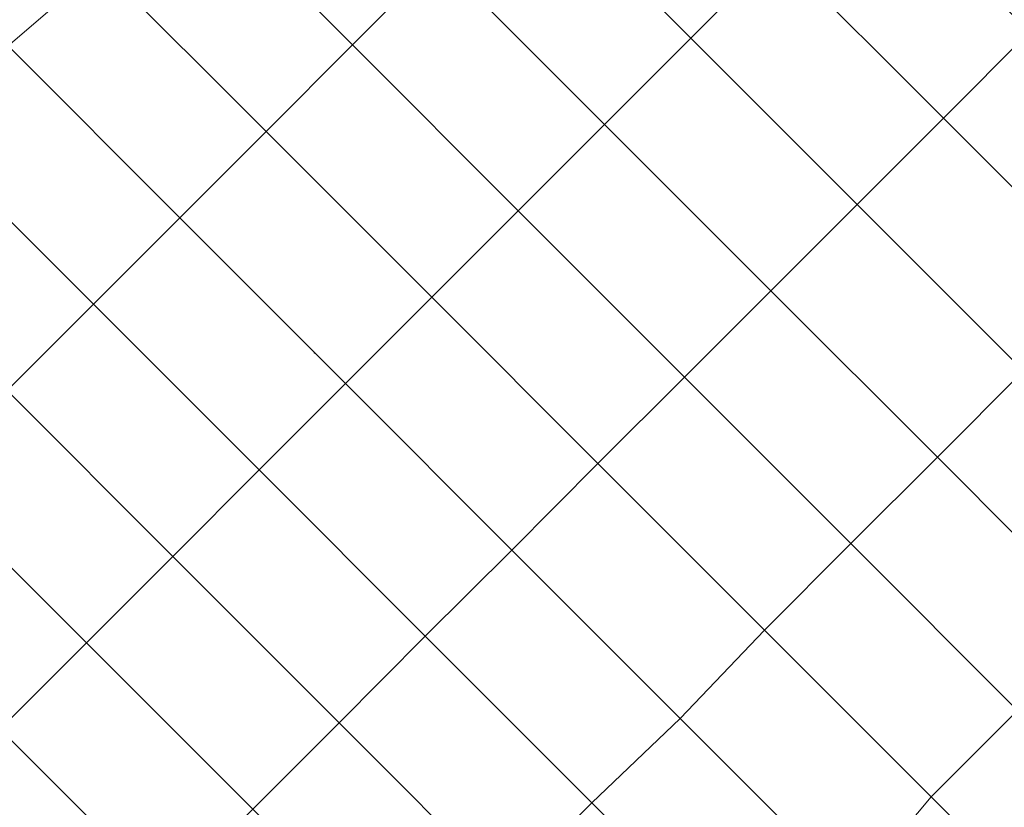
# Model space of a CAD drawing. Units: inches. Extents: x -284 to 292, y -55 to 112.
# Drawn here: x -245 to -234, y 67 to 76 of the extents above; entities that cross this region are included whole.
import ezdxf

# ---------------------------------------------------------------- set-up
doc = ezdxf.new("R2010")
doc.units = ezdxf.units.IN
doc.header["$MEASUREMENT"] = 0
doc.layers.add('SEAT', color=5, linetype='Continuous')
doc.layers.add('SEAT-FABRIC', color=5, linetype='Continuous', lineweight=9)

# ---------------------------------------------------------------- blocks, each defined once
blk = doc.blocks.new('1px100sa2_0t')
at = {"layer": 'SEAT'}
blk.add_point((13.976, -13.976), dxfattribs=at)
at = {"layer": 'SEAT-FABRIC'}
for points in [[(0.886, -0.237, 2.902), (1.772, 0, 2.902), (26.181, 0, 2.902), (27.067, -0.237, 2.902)], [(26.181, 0, 15.107), (26.181, 0, 2.902), (1.772, 0, 2.902), (1.772, 0, 15.107)], [(26.181, 0, 15.107), (26.181, 0, 14.547), (1.772, 0, 14.547), (1.772, 0, 15.107)], [(1.772, 0, 15.107), (1.772, -0.25, 15.107), (26.181, -0.25, 15.107), (26.181, 0, 15.107)], [(0.886, -0.237, 2.902), (27.067, -0.237, 2.902), (27.716, -0.886, 2.902), (0.237, -0.886, 2.902)], [(0.237, -0.886, 2.902), (27.716, -0.886, 2.902), (27.953, -1.772, 2.902), (0, -1.772, 2.902)], [(0, -1.772, 15.107), (0, -1.772, 2.902), (0, -26.181, 2.902), (0, -26.181, 15.107)], [(0, -1.772, 15.107), (0, -1.772, 14.547), (0, -26.181, 14.547), (0, -26.181, 15.107)], [(0, -1.772, 15.107), (0, -26.181, 15.107), (0.25, -26.181, 15.107), (0.25, -1.772, 15.107)], [(0, -1.772, 2.902), (27.953, -1.772, 2.902), (27.953, -26.181, 2.902), (0, -26.181, 2.902)], [(27.703, -1.772, 15.107), (27.703, -26.185, 15.107), (27.953, -26.181, 15.107), (27.953, -1.772, 15.107)], [(27.953, -26.181, 15.107), (27.953, -26.181, 2.902), (27.953, -1.772, 2.902), (27.953, -1.772, 15.107)], [(27.953, -26.181, 15.107), (27.953, -26.181, 14.547), (27.953, -1.772, 14.547), (27.953, -1.772, 15.107)], [(13.976, -7.849, 15.107), (13.976, -9.055, 15.397), (15.362, -9.159, 15.415), (15.415, -7.849, 15.107)], [(11.204, -9.159, 15.41), (11.204, -11.811, 15.851), (12.591, -11.811, 15.862), (12.591, -9.159, 15.415)], [(12.591, -9.159, 15.415), (12.591, -11.811, 15.862), (13.976, -11.811, 15.862), (13.976, -9.055, 15.397)], [(13.976, -9.055, 15.397), (13.976, -11.811, 15.862), (15.362, -11.811, 15.862), (15.362, -9.159, 15.415)], [(15.362, -9.159, 15.415), (15.362, -11.811, 15.862), (16.749, -11.811, 15.851), (16.749, -9.159, 15.41)], [(16.749, -9.159, 15.41), (16.749, -11.811, 15.851), (18.135, -11.811, 15.836), (18.135, -9.16, 15.402)], [(8.433, -11.812, 15.808), (8.433, -14.472, 16.125), (9.818, -14.472, 16.168), (9.818, -11.811, 15.836)], [(9.818, -11.811, 15.836), (9.818, -14.472, 16.168), (11.204, -14.472, 16.191), (11.204, -11.811, 15.851)], [(11.204, -11.811, 15.851), (11.204, -14.472, 16.191), (12.591, -14.471, 16.201), (12.591, -11.811, 15.862)], [(12.591, -11.811, 15.862), (12.591, -14.471, 16.201), (13.976, -14.471, 16.201), (13.976, -11.811, 15.862)], [(13.976, -11.811, 15.862), (13.976, -14.471, 16.201), (15.362, -14.471, 16.201), (15.362, -11.811, 15.862)], [(15.362, -11.811, 15.862), (15.362, -14.471, 16.201), (16.749, -14.472, 16.191), (16.749, -11.811, 15.851)], [(16.749, -11.811, 15.851), (16.749, -14.472, 16.191), (18.135, -14.472, 16.168), (18.135, -11.811, 15.836)], [(18.135, -11.811, 15.836), (18.135, -14.472, 16.168), (19.52, -14.472, 16.125), (19.52, -11.812, 15.808)], [(19.52, -11.812, 15.808), (19.52, -14.472, 16.125), (20.905, -14.472, 16.056), (20.905, -11.812, 15.765)], [(7.048, -14.472, 16.056), (7.048, -17.14, 16.247), (8.433, -17.14, 16.343), (8.433, -14.472, 16.125)], [(8.433, -14.472, 16.125), (8.433, -17.14, 16.343), (9.818, -17.14, 16.405), (9.818, -14.472, 16.168)], [(9.818, -14.472, 16.168), (9.818, -17.14, 16.405), (11.204, -17.139, 16.446), (11.204, -14.472, 16.191)], [(11.204, -14.472, 16.191), (11.204, -17.139, 16.446), (12.591, -17.137, 16.472), (12.591, -14.471, 16.201)], [(12.591, -14.471, 16.201), (12.591, -17.137, 16.472), (13.976, -17.141, 16.472), (13.976, -14.471, 16.201)], [(13.976, -14.471, 16.201), (13.976, -17.141, 16.472), (15.362, -17.137, 16.472), (15.362, -14.471, 16.201)], [(15.362, -14.471, 16.201), (15.362, -17.137, 16.472), (16.749, -17.139, 16.446), (16.749, -14.472, 16.191)], [(16.749, -14.472, 16.191), (16.749, -17.139, 16.446), (18.135, -17.14, 16.405), (18.135, -14.472, 16.168)], [(18.135, -14.472, 16.168), (18.135, -17.14, 16.405), (19.52, -17.14, 16.343), (19.52, -14.472, 16.125)], [(19.52, -14.472, 16.125), (19.52, -17.14, 16.343), (20.905, -17.14, 16.247), (20.905, -14.472, 16.056)], [(20.905, -14.472, 16.056), (20.905, -17.14, 16.247), (22.287, -17.141, 16.109), (22.288, -14.472, 15.954)], [(22.288, -14.472, 15.954), (22.287, -17.141, 16.109), (23.669, -17.141, 15.925), (23.669, -14.472, 15.81)], [(9.818, -17.14, 16.405), (9.818, -19.812, 16.541), (11.204, -19.811, 16.591), (11.204, -17.139, 16.446)], [(11.204, -17.139, 16.446), (11.204, -19.811, 16.591), (12.591, -19.811, 16.61), (12.591, -17.137, 16.472)], [(12.591, -17.137, 16.472), (12.591, -19.811, 16.61), (13.976, -19.842, 16.604), (13.976, -17.141, 16.472)], [(13.976, -17.141, 16.472), (13.976, -19.842, 16.604), (15.362, -19.811, 16.61), (15.362, -17.137, 16.472)], [(15.362, -17.137, 16.472), (15.362, -19.811, 16.61), (16.749, -19.811, 16.591), (16.749, -17.139, 16.446)], [(16.749, -17.139, 16.446), (16.749, -19.811, 16.591), (18.135, -19.812, 16.541), (18.135, -17.14, 16.405)], [(18.135, -17.14, 16.405), (18.135, -19.812, 16.541), (19.52, -19.812, 16.451), (19.52, -17.14, 16.343)], [(19.52, -17.14, 16.343), (19.52, -19.812, 16.451), (20.905, -19.813, 16.325), (20.905, -17.14, 16.247)], [(20.905, -17.14, 16.247), (20.905, -19.813, 16.325), (22.288, -19.814, 16.158), (22.287, -17.141, 16.109)], [(11.204, -19.811, 16.591), (11.204, -22.487, 16.612), (12.591, -22.486, 16.662), (12.591, -19.811, 16.61)], [(12.591, -19.811, 16.61), (12.591, -22.486, 16.662), (13.976, -22.607, 16.682), (13.976, -19.842, 16.604)], [(13.976, -19.842, 16.604), (13.976, -22.607, 16.682), (15.362, -22.486, 16.662), (15.362, -19.811, 16.61)], [(15.362, -19.811, 16.61), (15.362, -22.486, 16.662), (16.749, -22.487, 16.612), (16.749, -19.811, 16.591)], [(16.749, -19.811, 16.591), (16.749, -22.487, 16.612), (18.135, -22.487, 16.536), (18.135, -19.812, 16.541)], [(18.135, -19.812, 16.541), (18.135, -22.487, 16.536), (19.521, -22.488, 16.417), (19.52, -19.812, 16.451)], [(13.976, -22.607, 16.682), (13.976, -25.142, 16.275), (15.362, -25.142, 16.275), (15.362, -22.486, 16.662)], [(15.362, -22.486, 16.662), (15.362, -25.142, 16.275), (16.749, -25.142, 16.22), (16.749, -22.487, 16.612)], [(0, -26.181, 2.902), (27.953, -26.181, 2.902), (27.716, -27.067, 2.902), (0.237, -27.067, 2.902)], [(0.237, -27.067, 2.902), (27.716, -27.067, 2.902), (27.067, -27.715, 2.902), (0.886, -27.715, 2.902)], [(1.772, -27.703, 15.107), (1.772, -27.953, 15.107), (26.233, -27.952, 15.107), (26.233, -27.702, 15.107)], [(1.784, -27.703, 15.178), (1.772, -27.953, 15.107), (26.181, -27.953, 15.107), (26.169, -27.703, 15.178)], [(0.886, -27.715, 2.902), (27.067, -27.715, 2.902), (26.181, -27.953, 2.902), (1.772, -27.953, 2.902)], [(1.772, -27.953, 15.107), (1.772, -27.953, 14.547), (26.233, -27.952, 14.547), (26.233, -27.952, 15.107)], [(1.772, -27.953, 15.107), (1.772, -27.953, 2.902), (26.181, -27.953, 2.902), (26.181, -27.953, 15.107)]]:
    blk.add_3dface(points, dxfattribs=at)

msp = doc.modelspace()

# ---------------------------------------------------------------- block references
at = {"rotation": 45}
msp.add_blockref('1px100sa2_0t', (-261.749, 72.117), dxfattribs=at)

doc.saveas('drawing.dxf')
